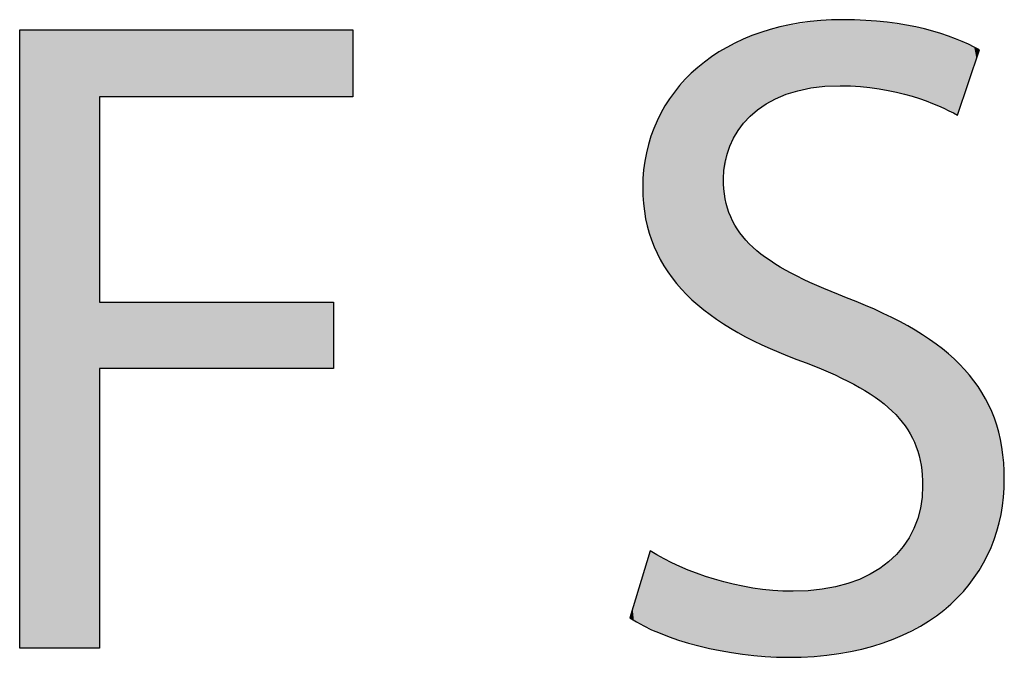
# Model space of a CAD drawing. Extents: x -28.2 to 33.2, y -4.8 to 15.8.
# Drawn here: x 28.2 to 30.3, y 3.6 to 5 of the extents above; entities that cross this region are included whole.
import ezdxf

# ---------------------------------------------------------------- set-up
doc = ezdxf.new("R2010")
doc.units = 0
doc.layers.get('0').update_dxf_attribs({"linetype": 'CONTINUOUS'})

# ---------------------------------------------------------------- blocks, each defined once
blk = doc.blocks.new('*U29')
at = {"color": 7}
for points in [[(28.1777, 3.5987), (28.1777, 4.9315), (28.3497, 3.5987)], [(28.3497, 3.5987), (28.1777, 4.9315), (28.3497, 4.9315)], [(28.3497, 4.7872), (28.3497, 4.9315), (28.854, 4.7872)], [(28.854, 4.7872), (28.3497, 4.9315), (28.854, 4.9315)], [(28.854, 4.7872), (28.854, 4.9315), (28.8955, 4.7872)], [(28.8955, 4.7872), (28.854, 4.9315), (28.8955, 4.9315)], [(28.3497, 4.2018), (28.3497, 4.3442), (28.854, 4.2018)], [(28.854, 4.2018), (28.3497, 4.3442), (28.854, 4.3442)]]:
    blk.add_solid(points, dxfattribs=at)
blk = doc.blocks.new('*U30')
at = {"color": 7}
for points in [[(29.8546, 4.7998), (29.8482, 4.9432), (29.8546, 4.9442)], [(29.8806, 4.8049), (29.8546, 4.9442), (29.8806, 4.9485)], [(29.8546, 4.7998), (29.8546, 4.9442), (29.8806, 4.8049)], [(29.8922, 4.8071), (29.8806, 4.9485), (29.8922, 4.9505)], [(29.8806, 4.8049), (29.8806, 4.9485), (29.8922, 4.8071)], [(29.8922, 4.8071), (29.8922, 4.9505), (29.8923, 4.8072)], [(29.8923, 4.8072), (29.8922, 4.9505), (29.8923, 4.9505)], [(29.8969, 4.8081), (29.8923, 4.9505), (29.8969, 4.9508)], [(29.8923, 4.8072), (29.8923, 4.9505), (29.8969, 4.8081)], [(29.8969, 4.8081), (29.8969, 4.9508), (29.8973, 4.8081)], [(29.8973, 4.8081), (29.8969, 4.9508), (29.8973, 4.9508)], [(29.9035, 4.8085), (29.8973, 4.9508), (29.9035, 4.9512)], [(29.8973, 4.8081), (29.8973, 4.9508), (29.9035, 4.8085)], [(29.9333, 4.81), (29.9035, 4.9512), (29.9333, 4.953)], [(29.9035, 4.8085), (29.9035, 4.9512), (29.9333, 4.81)], [(29.9333, 4.81), (29.9333, 4.953), (29.9341, 4.81)], [(29.9341, 4.81), (29.9333, 4.953), (29.9341, 4.953)], [(29.9426, 4.8104), (29.9341, 4.953), (29.9426, 4.9532)], [(29.9341, 4.81), (29.9341, 4.953), (29.9426, 4.8104)], [(29.9426, 4.8104), (29.9426, 4.9532), (29.9488, 4.8108)], [(29.9488, 4.8108), (29.9426, 4.9532), (29.9488, 4.9532)], [(29.9511, 4.8109), (29.9488, 4.9532), (29.9511, 4.9533)], [(29.9488, 4.8108), (29.9488, 4.9532), (29.9511, 4.8109)], [(29.9511, 4.8109), (29.9511, 4.9533), (29.953, 4.8108)], [(29.953, 4.8108), (29.9511, 4.9533), (29.953, 4.9533)], [(29.953, 4.8108), (29.953, 4.9533), (29.9641, 4.8103)], [(29.9641, 4.8103), (29.953, 4.9533), (29.9641, 4.9532)], [(29.9641, 4.8103), (29.9641, 4.9532), (29.9646, 4.8103)], [(29.9646, 4.8103), (29.9641, 4.9532), (29.9646, 4.9532)], [(29.9646, 4.8103), (29.9646, 4.9532), (29.9873, 4.8092)], [(29.9873, 4.8092), (29.9646, 4.9532), (29.9873, 4.9517)], [(29.9873, 4.8092), (29.9873, 4.9517), (29.9892, 4.8092)], [(29.9892, 4.8092), (29.9873, 4.9517), (29.9892, 4.9516)], [(29.9892, 4.8092), (29.9892, 4.9516), (29.9926, 4.8087)], [(29.9926, 4.8087), (29.9892, 4.9516), (29.9926, 4.9513)], [(29.9926, 4.8087), (29.9926, 4.9513), (29.9934, 4.8085)], [(29.9934, 4.8085), (29.9926, 4.9513), (29.9934, 4.9513)], [(29.9934, 4.8085), (29.9934, 4.9513), (30.0003, 4.8075)], [(30.0003, 4.8075), (29.9934, 4.9513), (30.0003, 4.9508)], [(30.0003, 4.8075), (30.0003, 4.9508), (30.0261, 4.8038)], [(30.0261, 4.8038), (30.0003, 4.9508), (30.0261, 4.9492)], [(30.0261, 4.8038), (30.0261, 4.9492), (30.0309, 4.8031)], [(30.0309, 4.8031), (30.0261, 4.9492), (30.0309, 4.9488)], [(30.0309, 4.8031), (30.0309, 4.9488), (30.0467, 4.8008)], [(30.0467, 4.8008), (30.0309, 4.9488), (30.0467, 4.9478)], [(30.0467, 4.8008), (30.0467, 4.9478), (30.0581, 4.7991)], [(30.0581, 4.7991), (30.0467, 4.9478), (30.0581, 4.9459)], [(30.0581, 4.7991), (30.0581, 4.9459), (30.0587, 4.799)], [(30.0587, 4.799), (30.0581, 4.9459), (30.0587, 4.9457)], [(30.0587, 4.799), (30.0587, 4.9457), (30.0615, 4.7982)], [(30.0615, 4.7982), (30.0587, 4.9457), (30.0615, 4.9453)], [(30.0615, 4.7982), (30.0615, 4.9453), (30.0657, 4.7971)], [(30.0657, 4.7971), (30.0615, 4.9453), (30.0657, 4.9445)], [(30.0657, 4.7971), (30.0657, 4.9445), (30.0702, 4.7958)], [(30.0702, 4.7958), (30.0657, 4.9445), (30.0702, 4.9438)], [(30.0702, 4.7958), (30.0702, 4.9438), (30.085, 4.7918)], [(30.085, 4.7918), (30.0702, 4.9438), (30.085, 4.9412)], [(29.7722, 4.7623), (29.7678, 4.9222), (29.7722, 4.9236)], [(29.7947, 4.7758), (29.7722, 4.9236), (29.7947, 4.9309)], [(29.7722, 4.7623), (29.7722, 4.9236), (29.7947, 4.7758)], [(29.8005, 4.7792), (29.7947, 4.9309), (29.8005, 4.9328)], [(29.7947, 4.7758), (29.7947, 4.9309), (29.8005, 4.7792)], [(29.8066, 4.7829), (29.8005, 4.9328), (29.8066, 4.9348)], [(29.8005, 4.7792), (29.8005, 4.9328), (29.8066, 4.7829)], [(29.8154, 4.7862), (29.8066, 4.9348), (29.8154, 4.9377)], [(29.8066, 4.7829), (29.8066, 4.9348), (29.8154, 4.7862)], [(29.8207, 4.7882), (29.8154, 4.9377), (29.8207, 4.9386)], [(29.8154, 4.7862), (29.8154, 4.9377), (29.8207, 4.7882)], [(29.8313, 4.7921), (29.8207, 4.9386), (29.8313, 4.9403)], [(29.8207, 4.7882), (29.8207, 4.9386), (29.8313, 4.7921)], [(29.8325, 4.7926), (29.8313, 4.9403), (29.8325, 4.9405)], [(29.8313, 4.7921), (29.8313, 4.9403), (29.8325, 4.7926)], [(29.8341, 4.7932), (29.8325, 4.9405), (29.8341, 4.9408)], [(29.8325, 4.7926), (29.8325, 4.9405), (29.8341, 4.7932)], [(29.8391, 4.7951), (29.8341, 4.9408), (29.8391, 4.9416)], [(29.8341, 4.7932), (29.8341, 4.9408), (29.8391, 4.7951)], [(29.8482, 4.7985), (29.8391, 4.9416), (29.8482, 4.9432)], [(29.8391, 4.7951), (29.8391, 4.9416), (29.8482, 4.7985)], [(29.8482, 4.7985), (29.8482, 4.9432), (29.8546, 4.7998)], [(30.085, 4.7918), (30.085, 4.9412), (30.0857, 4.7916)], [(30.0857, 4.7916), (30.085, 4.9412), (30.0857, 4.9411)], [(30.0857, 4.7916), (30.0857, 4.9411), (30.1037, 4.7867)], [(30.1037, 4.7867), (30.0857, 4.9411), (30.1037, 4.938)], [(30.1037, 4.7867), (30.1037, 4.938), (30.1046, 4.7865)], [(30.1046, 4.7865), (30.1037, 4.938), (30.1046, 4.9378)], [(30.1046, 4.7865), (30.1046, 4.9378), (30.1157, 4.7834)], [(30.1157, 4.7834), (30.1046, 4.9378), (30.1157, 4.9359)], [(30.1157, 4.7834), (30.1157, 4.9359), (30.1165, 4.7832)], [(30.1165, 4.7832), (30.1157, 4.9359), (30.1165, 4.9358)], [(30.1165, 4.7832), (30.1165, 4.9358), (30.1174, 4.7829)], [(30.1174, 4.7829), (30.1165, 4.9358), (30.1174, 4.9356)], [(30.1174, 4.7829), (30.1174, 4.9356), (30.1183, 4.7825)], [(30.1183, 4.7825), (30.1174, 4.9356), (30.1183, 4.9355)], [(30.1183, 4.7825), (30.1183, 4.9355), (30.1221, 4.781)], [(30.1221, 4.781), (30.1183, 4.9355), (30.1221, 4.9344)], [(30.1221, 4.781), (30.1221, 4.9344), (30.1232, 4.7806)], [(30.1232, 4.7806), (30.1221, 4.9344), (30.1232, 4.9341)], [(30.1232, 4.7806), (30.1232, 4.9341), (30.1232, 4.7806)], [(30.1232, 4.7806), (30.1232, 4.9341), (30.1232, 4.9341)], [(30.1232, 4.7806), (30.1232, 4.9341), (30.1364, 4.7755)], [(30.1364, 4.7755), (30.1232, 4.9341), (30.1364, 4.9303)], [(30.1364, 4.7755), (30.1364, 4.9303), (30.1637, 4.7649)], [(30.1637, 4.7649), (30.1364, 4.9303), (30.1637, 4.9224)], [(29.7232, 4.7103), (29.7164, 4.9), (29.7232, 4.9035)], [(29.7256, 4.7134), (29.7232, 4.9035), (29.7256, 4.9047)], [(29.7232, 4.7103), (29.7232, 4.9035), (29.7256, 4.7134)], [(29.7354, 4.7261), (29.7256, 4.9047), (29.7354, 4.9098)], [(29.7256, 4.7134), (29.7256, 4.9047), (29.7354, 4.7261)], [(29.7359, 4.7268), (29.7354, 4.9098), (29.7359, 4.91)], [(29.7354, 4.7261), (29.7354, 4.9098), (29.7359, 4.7268)], [(29.7445, 4.7378), (29.7359, 4.91), (29.7445, 4.9144)], [(29.7359, 4.7268), (29.7359, 4.91), (29.7445, 4.7378)], [(29.7459, 4.7391), (29.7445, 4.9144), (29.7459, 4.9151)], [(29.7445, 4.7378), (29.7445, 4.9144), (29.7459, 4.7391)], [(29.762, 4.7533), (29.7459, 4.9151), (29.762, 4.9204)], [(29.7459, 4.7391), (29.7459, 4.9151), (29.762, 4.7533)], [(29.7678, 4.7585), (29.762, 4.9204), (29.7678, 4.9222)], [(29.762, 4.7533), (29.762, 4.9204), (29.7678, 4.7585)], [(29.7678, 4.7585), (29.7678, 4.9222), (29.7722, 4.7623)], [(30.1637, 4.7649), (30.1637, 4.9224), (30.1726, 4.7605)], [(30.1726, 4.7605), (30.1637, 4.9224), (30.1726, 4.9199)], [(30.1726, 4.7605), (30.1726, 4.9199), (30.1789, 4.7574)], [(30.1789, 4.7574), (30.1726, 4.9199), (30.1789, 4.9181)], [(30.1789, 4.7574), (30.1789, 4.9181), (30.1912, 4.7513)], [(30.1912, 4.7513), (30.1789, 4.9181), (30.1912, 4.9129)], [(30.1912, 4.7513), (30.1912, 4.9129), (30.1986, 4.7476)], [(30.1986, 4.7476), (30.1912, 4.9129), (30.1986, 4.9098)], [(30.1986, 4.7476), (30.1986, 4.9098), (30.2002, 4.7523)], [(30.2002, 4.7523), (30.1986, 4.9098), (30.2002, 4.9092)], [(30.2002, 4.7523), (30.2002, 4.9092), (30.2044, 4.7648)], [(30.2044, 4.7648), (30.2002, 4.9092), (30.2044, 4.9074)], [(30.2044, 4.7648), (30.2044, 4.9074), (30.2139, 4.793)], [(30.2139, 4.793), (30.2044, 4.9074), (30.2139, 4.9034)], [(30.2139, 4.793), (30.2139, 4.9034), (30.2179, 4.8047)], [(30.2179, 4.8047), (30.2139, 4.9034), (30.2179, 4.9018)], [(30.2179, 4.8047), (30.2179, 4.9018), (30.2283, 4.8356)], [(30.2283, 4.8356), (30.2179, 4.9018), (30.2283, 4.8974)], [(29.6845, 4.3051), (29.6585, 4.8642), (29.6845, 4.8837)], [(29.6946, 4.2983), (29.6845, 4.8837), (29.6946, 4.8888)], [(29.6845, 4.3051), (29.6845, 4.8837), (29.6946, 4.2983)], [(29.6958, 4.6256), (29.6946, 4.8888), (29.6958, 4.8895)], [(29.6946, 4.6198), (29.6946, 4.8888), (29.6958, 4.6256)], [(29.703, 4.6583), (29.6958, 4.8895), (29.703, 4.8932)], [(29.6958, 4.6256), (29.6958, 4.8895), (29.703, 4.6583)], [(29.708, 4.6808), (29.703, 4.8932), (29.708, 4.8957)], [(29.703, 4.6583), (29.703, 4.8932), (29.708, 4.6808)], [(29.7096, 4.6839), (29.708, 4.8957), (29.7096, 4.8966)], [(29.708, 4.6808), (29.708, 4.8957), (29.7096, 4.6839)], [(29.7164, 4.697), (29.7096, 4.8966), (29.7164, 4.9)], [(29.7096, 4.6839), (29.7096, 4.8966), (29.7164, 4.697)], [(29.7164, 4.697), (29.7164, 4.9), (29.7232, 4.7103)], [(30.2283, 4.8356), (30.2283, 4.8974), (30.2331, 4.8497)], [(30.2331, 4.8497), (30.2283, 4.8974), (30.2331, 4.8949)], [(30.2331, 4.8497), (30.2331, 4.8949), (30.2347, 4.8544)], [(30.2347, 4.8544), (30.2331, 4.8949), (30.2347, 4.894)], [(30.2347, 4.8544), (30.2347, 4.894), (30.2395, 4.8685)], [(30.2395, 4.8685), (30.2347, 4.894), (30.2395, 4.8914)], [(30.2395, 4.8685), (30.2395, 4.8914), (30.244, 4.882)], [(30.244, 4.882), (30.2395, 4.8914), (30.244, 4.889)], [(30.244, 4.882), (30.244, 4.889), (30.246, 4.8879)], [(29.6525, 4.3279), (29.6318, 4.8441), (29.6525, 4.8597)], [(29.6553, 4.3255), (29.6525, 4.8597), (29.6553, 4.8618)], [(29.6525, 4.3279), (29.6525, 4.8597), (29.6553, 4.3255)], [(29.6585, 4.3227), (29.6553, 4.8618), (29.6585, 4.8642)], [(29.6553, 4.3255), (29.6553, 4.8618), (29.6585, 4.3227)], [(29.6585, 4.3227), (29.6585, 4.8642), (29.6845, 4.3051)], [(29.6318, 4.3461), (29.6148, 4.8257), (29.6318, 4.8441)], [(29.6318, 4.3461), (29.6318, 4.8441), (29.6525, 4.3279)], [(29.6148, 4.361), (29.5916, 4.8005), (29.6148, 4.8257)], [(29.6148, 4.361), (29.6148, 4.8257), (29.6318, 4.3461)], [(29.5884, 4.392), (29.5788, 4.7817), (29.5884, 4.7972)], [(29.5916, 4.3883), (29.5884, 4.7972), (29.5916, 4.8005)], [(29.5884, 4.392), (29.5884, 4.7972), (29.5916, 4.3883)], [(29.5916, 4.3883), (29.5916, 4.8005), (29.6148, 4.361)], [(29.5772, 4.406), (29.5552, 4.7437), (29.5772, 4.7791)], [(29.5788, 4.4033), (29.5772, 4.7791), (29.5788, 4.7817)], [(29.5772, 4.406), (29.5772, 4.7791), (29.5788, 4.4033)], [(29.5788, 4.4033), (29.5788, 4.7817), (29.5884, 4.392)], [(29.5511, 4.4498), (29.5361, 4.6937), (29.5511, 4.733)], [(29.5552, 4.443), (29.5511, 4.733), (29.5552, 4.7437)], [(29.5511, 4.4498), (29.5511, 4.733), (29.5552, 4.443)], [(29.5552, 4.443), (29.5552, 4.7437), (29.5772, 4.406)], [(29.5347, 4.4937), (29.5326, 4.6844), (29.5347, 4.6899)], [(29.5361, 4.4899), (29.5347, 4.6899), (29.5361, 4.6937)], [(29.5347, 4.4937), (29.5347, 4.6899), (29.5361, 4.4899)], [(29.5361, 4.4899), (29.5361, 4.6937), (29.5511, 4.4498)], [(29.5308, 4.5075), (29.5219, 4.6228), (29.5308, 4.6741)], [(29.532, 4.501), (29.5308, 4.6741), (29.532, 4.6809)], [(29.5308, 4.5075), (29.5308, 4.6741), (29.532, 4.501)], [(29.5326, 4.4993), (29.532, 4.6809), (29.5326, 4.6844)], [(29.532, 4.501), (29.532, 4.6809), (29.5326, 4.4993)], [(29.5326, 4.4993), (29.5326, 4.6844), (29.5347, 4.4937)], [(29.5219, 4.557), (29.5215, 4.6202), (29.5219, 4.6228)], [(29.5219, 4.557), (29.5219, 4.6228), (29.5308, 4.5075)], [(29.6946, 4.2983), (29.6946, 4.6198), (29.6958, 4.2974)], [(29.6958, 4.2974), (29.6946, 4.6198), (29.6958, 4.5831)], [(29.6958, 4.2974), (29.6958, 4.5831), (29.703, 4.2926)], [(29.703, 4.2926), (29.6958, 4.5831), (29.703, 4.5473)], [(29.703, 4.2926), (29.703, 4.5473), (29.708, 4.2892)], [(29.708, 4.2892), (29.703, 4.5473), (29.708, 4.5353)], [(29.708, 4.2892), (29.708, 4.5353), (29.7096, 4.2881)], [(29.7096, 4.2881), (29.708, 4.5353), (29.7096, 4.5313)], [(29.7096, 4.2881), (29.7096, 4.5313), (29.7164, 4.2845)], [(29.7164, 4.2845), (29.7096, 4.5313), (29.7164, 4.515)], [(29.7164, 4.2845), (29.7164, 4.515), (29.7232, 4.2808)], [(29.7232, 4.2808), (29.7164, 4.515), (29.7232, 4.5048)], [(29.7232, 4.2808), (29.7232, 4.5048), (29.7256, 4.2795)], [(29.7256, 4.2795), (29.7232, 4.5048), (29.7256, 4.5013)], [(29.7256, 4.2795), (29.7256, 4.5013), (29.7354, 4.2742)], [(29.7354, 4.2742), (29.7256, 4.5013), (29.7354, 4.4866)], [(29.7354, 4.2742), (29.7354, 4.4866), (29.7359, 4.2739)], [(29.7359, 4.2739), (29.7354, 4.4866), (29.7359, 4.4858)], [(29.7359, 4.2739), (29.7359, 4.4858), (29.7445, 4.2694)], [(29.7445, 4.2694), (29.7359, 4.4858), (29.7445, 4.477)], [(29.7445, 4.2694), (29.7445, 4.477), (29.7459, 4.2686)], [(29.7459, 4.2686), (29.7445, 4.477), (29.7459, 4.4755)], [(29.7459, 4.2686), (29.7459, 4.4755), (29.762, 4.2599)], [(29.762, 4.2599), (29.7459, 4.4755), (29.762, 4.4589)], [(29.762, 4.2599), (29.762, 4.4589), (29.7678, 4.2568)], [(29.7678, 4.2568), (29.762, 4.4589), (29.7678, 4.4545)], [(29.7678, 4.2568), (29.7678, 4.4545), (29.7722, 4.2549)], [(29.7722, 4.2549), (29.7678, 4.4545), (29.7722, 4.4511)], [(29.7722, 4.2549), (29.7722, 4.4511), (29.7947, 4.2451)], [(29.7947, 4.2451), (29.7722, 4.4511), (29.7947, 4.4339)], [(29.7947, 4.2451), (29.7947, 4.4339), (29.8005, 4.2426)], [(29.8005, 4.2426), (29.7947, 4.4339), (29.8005, 4.4304)], [(29.8005, 4.2426), (29.8005, 4.4304), (29.8066, 4.2399)], [(29.8066, 4.2399), (29.8005, 4.4304), (29.8066, 4.4267)], [(29.8066, 4.2399), (29.8066, 4.4267), (29.8154, 4.236)], [(29.8154, 4.236), (29.8066, 4.4267), (29.8154, 4.4214)], [(29.8154, 4.236), (29.8154, 4.4214), (29.8207, 4.2337)], [(29.8207, 4.2337), (29.8154, 4.4214), (29.8207, 4.4182)], [(29.8207, 4.2337), (29.8207, 4.4182), (29.8313, 4.2291)], [(29.8313, 4.2291), (29.8207, 4.4182), (29.8313, 4.4118)], [(29.8313, 4.2291), (29.8313, 4.4118), (29.8325, 4.2286)], [(29.8325, 4.2286), (29.8313, 4.4118), (29.8325, 4.4111)], [(29.8325, 4.2286), (29.8325, 4.4111), (29.8341, 4.228)], [(29.8341, 4.228), (29.8325, 4.4111), (29.8341, 4.4101)], [(29.8341, 4.228), (29.8341, 4.4101), (29.8391, 4.2261)], [(29.8391, 4.2261), (29.8341, 4.4101), (29.8391, 4.4077)], [(29.8391, 4.2261), (29.8391, 4.4077), (29.8482, 4.2226)], [(29.8482, 4.2226), (29.8391, 4.4077), (29.8482, 4.4031)], [(29.8482, 4.2226), (29.8482, 4.4031), (29.8546, 4.2201)], [(29.8546, 4.2201), (29.8482, 4.4031), (29.8546, 4.3999)], [(29.8546, 4.2201), (29.8546, 4.3999), (29.8806, 4.2102)], [(29.8806, 4.2102), (29.8546, 4.3999), (29.8806, 4.387)], [(29.8806, 4.2102), (29.8806, 4.387), (29.8922, 4.2058)], [(29.8922, 4.2058), (29.8806, 4.387), (29.8922, 4.3821)], [(29.8922, 4.2058), (29.8922, 4.3821), (29.8923, 4.2057)], [(29.8923, 4.2057), (29.8922, 4.3821), (29.8923, 4.382)], [(29.8923, 4.2057), (29.8923, 4.382), (29.8969, 4.204)], [(29.8969, 4.204), (29.8923, 4.382), (29.8969, 4.38)], [(29.8969, 4.204), (29.8969, 4.38), (29.8973, 4.2038)], [(29.8973, 4.2038), (29.8969, 4.38), (29.8973, 4.3799)], [(29.8973, 4.2038), (29.8973, 4.3799), (29.9035, 4.201)], [(29.9035, 4.201), (29.8973, 4.3799), (29.9035, 4.3772)], [(29.9035, 4.201), (29.9035, 4.3772), (29.9333, 4.1878)], [(29.9333, 4.1878), (29.9035, 4.3772), (29.9333, 4.3644)], [(29.9333, 4.1878), (29.9333, 4.3644), (29.9341, 4.1874)], [(29.9341, 4.1874), (29.9333, 4.3644), (29.9341, 4.3641)], [(29.9341, 4.1874), (29.9341, 4.3641), (29.9426, 4.1837)], [(29.9426, 4.1837), (29.9341, 4.3641), (29.9426, 4.3607)], [(29.9426, 4.1837), (29.9426, 4.3607), (29.9488, 4.1809)], [(29.9488, 4.1809), (29.9426, 4.3607), (29.9488, 4.3583)], [(29.9488, 4.1809), (29.9488, 4.3583), (29.9511, 4.1797)], [(29.9511, 4.1797), (29.9488, 4.3583), (29.9511, 4.3574)], [(29.9511, 4.1797), (29.9511, 4.3574), (29.953, 4.1787)], [(29.953, 4.1787), (29.9511, 4.3574), (29.953, 4.3566)], [(29.953, 4.1787), (29.953, 4.3566), (29.9641, 4.1728)], [(29.9641, 4.1728), (29.953, 4.3566), (29.9641, 4.3523)], [(29.9641, 4.1728), (29.9641, 4.3523), (29.9646, 4.1725)], [(29.9646, 4.1725), (29.9641, 4.3523), (29.9646, 4.3521)], [(29.9646, 4.1725), (29.9646, 4.3521), (29.9873, 4.1604)], [(29.9873, 4.1604), (29.9646, 4.3521), (29.9873, 4.3428)], [(29.9873, 4.1604), (29.9873, 4.3428), (29.9892, 4.1594)], [(29.9892, 4.1594), (29.9873, 4.3428), (29.9892, 4.342)], [(29.9892, 4.1594), (29.9892, 4.342), (29.9926, 4.1576)], [(29.9926, 4.1576), (29.9892, 4.342), (29.9926, 4.3407)], [(29.9926, 4.1576), (29.9926, 4.3407), (29.9934, 4.1572)], [(29.9934, 4.1572), (29.9926, 4.3407), (29.9934, 4.3403)], [(29.9934, 4.1572), (29.9934, 4.3403), (30.0003, 4.1526)], [(30.0003, 4.1526), (29.9934, 4.3403), (30.0003, 4.3375)], [(30.0003, 4.1526), (30.0003, 4.3375), (30.0261, 4.1355)], [(30.0261, 4.1355), (30.0003, 4.3375), (30.0261, 4.3255)], [(30.0261, 4.1355), (30.0261, 4.3255), (30.0309, 4.1323)], [(30.0309, 4.1323), (30.0261, 4.3255), (30.0309, 4.3233)], [(30.0309, 4.1323), (30.0309, 4.3233), (30.0467, 4.1187)], [(30.0467, 4.1187), (30.0309, 4.3233), (30.0467, 4.3159)], [(30.0467, 4.1187), (30.0467, 4.3159), (30.0581, 4.1088)], [(30.0581, 4.1088), (30.0467, 4.3159), (30.0581, 4.3105)], [(30.0581, 4.1088), (30.0581, 4.3105), (30.0587, 4.1083)], [(30.0587, 4.1083), (30.0581, 4.3105), (30.0587, 4.3102)], [(30.0587, 4.1083), (30.0587, 4.3102), (30.0615, 4.1059)], [(30.0615, 4.1059), (30.0587, 4.3102), (30.0615, 4.3089)], [(30.0615, 4.1059), (30.0615, 4.3089), (30.0657, 4.101)], [(30.0657, 4.101), (30.0615, 4.3089), (30.0657, 4.307)], [(30.0657, 4.101), (30.0657, 4.307), (30.0702, 4.0957)], [(30.0702, 4.0957), (30.0657, 4.307), (30.0702, 4.3044)], [(30.0702, 4.0957), (30.0702, 4.3044), (30.085, 4.0784)], [(30.085, 4.0784), (30.0702, 4.3044), (30.085, 4.2959)], [(30.085, 4.0784), (30.085, 4.2959), (30.0857, 4.0776)], [(30.0857, 4.0776), (30.085, 4.2959), (30.0857, 4.2955)], [(30.0857, 4.0776), (30.0857, 4.2955), (30.1037, 4.0469)], [(30.1037, 4.0469), (30.0857, 4.2955), (30.1037, 4.2853)], [(30.1037, 4.0469), (30.1037, 4.2853), (30.1046, 4.0442)], [(30.1046, 4.0442), (30.1037, 4.2853), (30.1046, 4.2847)], [(30.1046, 4.0442), (30.1046, 4.2847), (30.1157, 4.0135)], [(30.1157, 4.0135), (30.1046, 4.2847), (30.1157, 4.2783)], [(30.1157, 4.0135), (30.1157, 4.2783), (30.1165, 4.0087)], [(30.1165, 4.0087), (30.1157, 4.2783), (30.1165, 4.2779)], [(30.1165, 4.0087), (30.1165, 4.2779), (30.1174, 4.0036)], [(30.1174, 4.0036), (30.1165, 4.2779), (30.1174, 4.2774)], [(30.1174, 4.0036), (30.1174, 4.2774), (30.1183, 3.9987)], [(30.1183, 3.9987), (30.1174, 4.2774), (30.1183, 4.2769)], [(30.1183, 3.9987), (30.1183, 4.2769), (30.1221, 3.977)], [(30.1221, 3.977), (30.1183, 4.2769), (30.1221, 4.2747)], [(30.1221, 3.977), (30.1221, 4.2747), (30.1232, 3.9362)], [(30.1232, 3.9362), (30.1221, 4.2747), (30.1232, 4.2741)], [(30.1232, 3.65), (30.1232, 4.2741), (30.1232, 3.65)], [(30.1232, 3.65), (30.1232, 4.2741), (30.1232, 4.2741)], [(30.1232, 3.65), (30.1232, 4.2741), (30.1364, 3.657)], [(30.1364, 3.657), (30.1232, 4.2741), (30.1364, 4.2645)], [(30.1364, 3.657), (30.1364, 4.2645), (30.1637, 3.6786)], [(30.1637, 3.6786), (30.1364, 4.2645), (30.1637, 4.2447)], [(30.1637, 3.6786), (30.1637, 4.2447), (30.1726, 3.6856)], [(30.1726, 3.6856), (30.1637, 4.2447), (30.1726, 4.2383)], [(30.1726, 3.6856), (30.1726, 4.2383), (30.1789, 3.6906)], [(30.1789, 3.6906), (30.1726, 4.2383), (30.1789, 4.2323)], [(30.1789, 3.6906), (30.1789, 4.2323), (30.1912, 3.7003)], [(30.1912, 3.7003), (30.1789, 4.2323), (30.1912, 4.2207)], [(30.1912, 3.7003), (30.1912, 4.2207), (30.1986, 3.7089)], [(30.1986, 3.7089), (30.1912, 4.2207), (30.1986, 4.2136)], [(30.1986, 3.7089), (30.1986, 4.2136), (30.2002, 3.7107)], [(30.2002, 3.7107), (30.1986, 4.2136), (30.2002, 4.2121)], [(30.2002, 3.7107), (30.2002, 4.2121), (30.2044, 3.7157)], [(30.2044, 3.7157), (30.2002, 4.2121), (30.2044, 4.2081)], [(30.2044, 3.7157), (30.2044, 4.2081), (30.2139, 3.7267)], [(30.2139, 3.7267), (30.2044, 4.2081), (30.2139, 4.1991)], [(30.2139, 3.7267), (30.2139, 4.1991), (30.2179, 3.7313)], [(30.2179, 3.7313), (30.2139, 4.1991), (30.2179, 4.194)], [(30.2179, 3.7313), (30.2179, 4.194), (30.2283, 3.7434)], [(30.2283, 3.7434), (30.2179, 4.194), (30.2283, 4.1805)], [(30.2283, 3.7434), (30.2283, 4.1805), (30.2331, 3.7489)], [(30.2331, 3.7489), (30.2283, 4.1805), (30.2331, 4.1743)], [(30.2331, 3.7489), (30.2331, 4.1743), (30.2347, 3.7508)], [(30.2347, 3.7508), (30.2331, 4.1743), (30.2347, 4.1722)], [(30.2347, 3.7508), (30.2347, 4.1722), (30.2395, 3.7591)], [(30.2395, 3.7591), (30.2347, 4.1722), (30.2395, 4.1661)], [(30.2395, 3.7591), (30.2395, 4.1661), (30.244, 3.7671)], [(30.244, 3.7671), (30.2395, 4.1661), (30.244, 4.1601)], [(30.244, 3.7671), (30.244, 4.1601), (30.246, 3.7706)], [(30.246, 3.7706), (30.244, 4.1601), (30.246, 4.1575)], [(30.246, 3.7706), (30.246, 4.1575), (30.2472, 3.7726)], [(30.2472, 3.7726), (30.246, 4.1575), (30.2472, 4.156)], [(30.2472, 3.7726), (30.2472, 4.156), (30.267, 3.8074)], [(30.267, 3.8074), (30.2472, 4.156), (30.267, 4.1185)], [(30.267, 3.8074), (30.267, 4.1185), (30.2723, 3.8226)], [(30.2723, 3.8226), (30.267, 4.1185), (30.2723, 4.1086)], [(30.2723, 3.8226), (30.2723, 4.1086), (30.2883, 3.8688)], [(30.2883, 3.8688), (30.2723, 4.1086), (30.2883, 4.0594)], [(30.2883, 3.8688), (30.2883, 4.0594), (30.2893, 3.8754)], [(30.2893, 3.8754), (30.2883, 4.0594), (30.2893, 4.0561)], [(30.2893, 3.8754), (30.2893, 4.0561), (30.2981, 3.9317)], [(30.2981, 3.9317), (30.2893, 4.0561), (30.2981, 3.9983)], [(30.2981, 3.9317), (30.2981, 3.9983), (30.2985, 3.9338)], [(30.1221, 3.6495), (30.1183, 3.901), (30.1221, 3.9288)], [(30.1232, 3.65), (30.1221, 3.9288), (30.1232, 3.9362)], [(30.1221, 3.6495), (30.1221, 3.9288), (30.1232, 3.65)], [(30.1157, 3.6461), (30.1046, 3.8565), (30.1157, 3.8894)], [(30.1165, 3.6465), (30.1157, 3.8894), (30.1165, 3.8919)], [(30.1157, 3.6461), (30.1157, 3.8894), (30.1165, 3.6465)], [(30.1174, 3.647), (30.1165, 3.8919), (30.1174, 3.8946)], [(30.1165, 3.6465), (30.1165, 3.8919), (30.1174, 3.647)], [(30.1183, 3.6475), (30.1174, 3.8946), (30.1183, 3.901)], [(30.1174, 3.647), (30.1174, 3.8946), (30.1183, 3.6475)], [(30.1183, 3.6475), (30.1183, 3.901), (30.1221, 3.6495)], [(30.1037, 3.6397), (30.0857, 3.8234), (30.1037, 3.8547)], [(30.1046, 3.6402), (30.1037, 3.8547), (30.1046, 3.8565)], [(30.1037, 3.6397), (30.1037, 3.8547), (30.1046, 3.6402)], [(30.1046, 3.6402), (30.1046, 3.8565), (30.1157, 3.6461)], [(30.085, 3.6299), (30.0702, 3.8053), (30.085, 3.8222)], [(30.0857, 3.6302), (30.085, 3.8222), (30.0857, 3.8234)], [(30.085, 3.6299), (30.085, 3.8222), (30.0857, 3.6302)], [(30.0857, 3.6302), (30.0857, 3.8234), (30.1037, 3.6397)], [(29.5347, 3.6419), (29.5326, 3.7966), (29.5347, 3.8035)], [(29.5361, 3.6413), (29.5347, 3.8035), (29.5361, 3.8083)], [(29.5347, 3.6419), (29.5347, 3.8035), (29.5361, 3.6413)], [(29.5361, 3.6413), (29.5361, 3.8083), (29.5511, 3.6347)], [(29.5511, 3.6347), (29.5361, 3.8083), (29.5511, 3.8003)], [(29.5511, 3.6347), (29.5511, 3.8003), (29.5552, 3.6329)], [(29.5552, 3.6329), (29.5511, 3.8003), (29.5552, 3.7981)], [(29.5552, 3.6329), (29.5552, 3.7981), (29.5772, 3.6232)], [(29.5772, 3.6232), (29.5552, 3.7981), (29.5772, 3.7863)], [(30.0657, 3.6206), (30.0615, 3.7955), (30.0657, 3.8003)], [(30.0702, 3.6221), (30.0657, 3.8003), (30.0702, 3.8053)], [(30.0657, 3.6206), (30.0657, 3.8003), (30.0702, 3.6221)], [(30.0702, 3.6221), (30.0702, 3.8053), (30.085, 3.6299)], [(29.5308, 3.6437), (29.5219, 3.761), (29.5308, 3.7906)], [(29.532, 3.6431), (29.5308, 3.7906), (29.532, 3.7945)], [(29.5308, 3.6437), (29.5308, 3.7906), (29.532, 3.6431)], [(29.5326, 3.6429), (29.532, 3.7945), (29.5326, 3.7966)], [(29.532, 3.6431), (29.532, 3.7945), (29.5326, 3.6429)], [(29.5326, 3.6429), (29.5326, 3.7966), (29.5347, 3.6419)], [(29.5772, 3.6232), (29.5772, 3.7863), (29.5788, 3.6227)], [(29.5788, 3.6227), (29.5772, 3.7863), (29.5788, 3.7855)], [(29.5788, 3.6227), (29.5788, 3.7855), (29.5884, 3.6199)], [(29.5884, 3.6199), (29.5788, 3.7855), (29.5884, 3.7803)], [(29.5884, 3.6199), (29.5884, 3.7803), (29.5916, 3.6189)], [(29.5916, 3.6189), (29.5884, 3.7803), (29.5916, 3.7786)], [(29.5916, 3.6189), (29.5916, 3.7786), (29.6148, 3.6121)], [(29.6148, 3.6121), (29.5916, 3.7786), (29.6148, 3.7694)], [(30.0467, 3.6144), (30.0309, 3.7708), (30.0467, 3.783)], [(30.0581, 3.6181), (30.0467, 3.783), (30.0581, 3.7918)], [(30.0467, 3.6144), (30.0467, 3.783), (30.0581, 3.6181)], [(30.0587, 3.6183), (30.0581, 3.7918), (30.0587, 3.7923)], [(30.0581, 3.6181), (30.0581, 3.7918), (30.0587, 3.6183)], [(30.0615, 3.6192), (30.0587, 3.7923), (30.0615, 3.7955)], [(30.0587, 3.6183), (30.0587, 3.7923), (30.0615, 3.6192)], [(30.0615, 3.6192), (30.0615, 3.7955), (30.0657, 3.6206)], [(29.5215, 3.6478), (29.5184, 3.7496), (29.5215, 3.7596)], [(29.5219, 3.6476), (29.5215, 3.7596), (29.5219, 3.761)], [(29.5215, 3.6478), (29.5215, 3.7596), (29.5219, 3.6476)], [(29.5219, 3.6476), (29.5219, 3.761), (29.5308, 3.6437)], [(29.6148, 3.6121), (29.6148, 3.7694), (29.6318, 3.607)], [(29.6318, 3.607), (29.6148, 3.7694), (29.6318, 3.7626)], [(29.6318, 3.607), (29.6318, 3.7626), (29.6525, 3.6008)], [(29.6525, 3.6008), (29.6318, 3.7626), (29.6525, 3.7543)], [(30.0261, 3.6076), (30.0003, 3.7537), (30.0261, 3.7671)], [(30.0309, 3.6092), (30.0261, 3.7671), (30.0309, 3.7708)], [(30.0261, 3.6076), (30.0261, 3.7671), (30.0309, 3.6092)], [(30.0309, 3.6092), (30.0309, 3.7708), (30.0467, 3.6144)], [(29.5144, 3.6509), (29.5045, 3.7034), (29.5144, 3.7362)], [(29.5184, 3.6491), (29.5144, 3.7362), (29.5184, 3.7496)], [(29.5144, 3.6509), (29.5144, 3.7362), (29.5184, 3.6491)], [(29.5184, 3.6491), (29.5184, 3.7496), (29.5215, 3.6478)], [(29.6525, 3.6008), (29.6525, 3.7543), (29.6553, 3.6003)], [(29.6553, 3.6003), (29.6525, 3.7543), (29.6553, 3.7532)], [(29.6553, 3.6003), (29.6553, 3.7532), (29.6585, 3.5997)], [(29.6585, 3.5997), (29.6553, 3.7532), (29.6585, 3.7523)], [(29.6585, 3.5997), (29.6585, 3.7523), (29.6845, 3.5949)], [(29.6845, 3.5949), (29.6585, 3.7523), (29.6845, 3.7453)], [(29.6845, 3.5949), (29.6845, 3.7453), (29.6946, 3.5931)], [(29.6946, 3.5931), (29.6845, 3.7453), (29.6946, 3.7425)], [(29.6946, 3.5931), (29.6946, 3.7425), (29.6958, 3.5928)], [(29.6958, 3.5928), (29.6946, 3.7425), (29.6958, 3.7422)], [(29.6958, 3.5928), (29.6958, 3.7422), (29.703, 3.5915)], [(29.703, 3.5915), (29.6958, 3.7422), (29.703, 3.7402)], [(29.703, 3.5915), (29.703, 3.7402), (29.708, 3.5906)], [(29.708, 3.5906), (29.703, 3.7402), (29.708, 3.7388)], [(29.708, 3.5906), (29.708, 3.7388), (29.7096, 3.5903)], [(29.7096, 3.5903), (29.708, 3.7388), (29.7096, 3.7384)], [(29.7096, 3.5903), (29.7096, 3.7384), (29.7164, 3.5891)], [(29.7164, 3.5891), (29.7096, 3.7384), (29.7164, 3.7366)], [(29.7164, 3.5891), (29.7164, 3.7366), (29.7232, 3.5878)], [(29.7232, 3.5878), (29.7164, 3.7366), (29.7232, 3.7347)], [(29.7232, 3.5878), (29.7232, 3.7347), (29.7256, 3.5874)], [(29.7256, 3.5874), (29.7232, 3.7347), (29.7256, 3.734)], [(29.9488, 3.5895), (29.9426, 3.7324), (29.9488, 3.7344)], [(29.9511, 3.5899), (29.9488, 3.7344), (29.9511, 3.7352)], [(29.9488, 3.5895), (29.9488, 3.7344), (29.9511, 3.5899)], [(29.953, 3.5902), (29.9511, 3.7352), (29.953, 3.7358)], [(29.9511, 3.5899), (29.9511, 3.7352), (29.953, 3.5902)], [(29.9641, 3.592), (29.953, 3.7358), (29.9641, 3.7394)], [(29.953, 3.5902), (29.953, 3.7358), (29.9641, 3.592)], [(29.9646, 3.5921), (29.9641, 3.7394), (29.9646, 3.7396)], [(29.9641, 3.592), (29.9641, 3.7394), (29.9646, 3.5921)], [(29.9873, 3.5958), (29.9646, 3.7396), (29.9873, 3.747)], [(29.9646, 3.5921), (29.9646, 3.7396), (29.9873, 3.5958)], [(29.9892, 3.5962), (29.9873, 3.747), (29.9892, 3.748)], [(29.9873, 3.5958), (29.9873, 3.747), (29.9892, 3.5962)], [(29.9926, 3.5967), (29.9892, 3.748), (29.9926, 3.7497)], [(29.9892, 3.5962), (29.9892, 3.748), (29.9926, 3.5967)], [(29.9934, 3.597), (29.9926, 3.7497), (29.9934, 3.7501)], [(29.9926, 3.5967), (29.9926, 3.7497), (29.9934, 3.597)], [(30.0003, 3.5992), (29.9934, 3.7501), (30.0003, 3.7537)], [(29.9934, 3.597), (29.9934, 3.7501), (30.0003, 3.5992)], [(30.0003, 3.5992), (30.0003, 3.7537), (30.0261, 3.6076)], [(29.7256, 3.5874), (29.7256, 3.734), (29.7354, 3.5855)], [(29.7354, 3.5855), (29.7256, 3.734), (29.7354, 3.7326)], [(29.7354, 3.5855), (29.7354, 3.7326), (29.7359, 3.5855)], [(29.7359, 3.5855), (29.7354, 3.7326), (29.7359, 3.7325)], [(29.7359, 3.5855), (29.7359, 3.7325), (29.7445, 3.5848)], [(29.7445, 3.5848), (29.7359, 3.7325), (29.7445, 3.7313)], [(29.7445, 3.5848), (29.7445, 3.7313), (29.7459, 3.5847)], [(29.7459, 3.5847), (29.7445, 3.7313), (29.7459, 3.7311)], [(29.7459, 3.5847), (29.7459, 3.7311), (29.762, 3.5835)], [(29.762, 3.5835), (29.7459, 3.7311), (29.762, 3.7287)], [(29.762, 3.5835), (29.762, 3.7287), (29.7678, 3.5831)], [(29.7678, 3.5831), (29.762, 3.7287), (29.7678, 3.7279)], [(29.7678, 3.5831), (29.7678, 3.7279), (29.7722, 3.5827)], [(29.7722, 3.5827), (29.7678, 3.7279), (29.7722, 3.7272)], [(29.7722, 3.5827), (29.7722, 3.7272), (29.7947, 3.581)], [(29.7947, 3.581), (29.7722, 3.7272), (29.7947, 3.7239)], [(29.7947, 3.581), (29.7947, 3.7239), (29.8005, 3.5806)], [(29.8005, 3.5806), (29.7947, 3.7239), (29.8005, 3.7231)], [(29.8005, 3.5806), (29.8005, 3.7231), (29.8066, 3.5801)], [(29.8066, 3.5801), (29.8005, 3.7231), (29.8066, 3.7228)], [(29.8066, 3.5801), (29.8066, 3.7228), (29.8154, 3.5794)], [(29.8154, 3.5794), (29.8066, 3.7228), (29.8154, 3.7224)], [(29.8154, 3.5794), (29.8154, 3.7224), (29.8207, 3.579)], [(29.8207, 3.579), (29.8154, 3.7224), (29.8207, 3.7222)], [(29.8207, 3.579), (29.8207, 3.7222), (29.8313, 3.5789)], [(29.8313, 3.5789), (29.8207, 3.7222), (29.8313, 3.7217)], [(29.8313, 3.5789), (29.8313, 3.7217), (29.8325, 3.5789)], [(29.8325, 3.5789), (29.8313, 3.7217), (29.8325, 3.7216)], [(29.8325, 3.5789), (29.8325, 3.7216), (29.8341, 3.579)], [(29.8341, 3.579), (29.8325, 3.7216), (29.8341, 3.7216)], [(29.8341, 3.579), (29.8341, 3.7216), (29.8391, 3.579)], [(29.8391, 3.579), (29.8341, 3.7216), (29.8391, 3.7213)], [(29.8482, 3.5791), (29.8391, 3.7213), (29.8482, 3.7217)], [(29.8391, 3.579), (29.8391, 3.7213), (29.8482, 3.5791)], [(29.8546, 3.5792), (29.8482, 3.7217), (29.8546, 3.722)], [(29.8482, 3.5791), (29.8482, 3.7217), (29.8546, 3.5792)], [(29.8806, 3.5808), (29.8546, 3.722), (29.8806, 3.7232)], [(29.8546, 3.5792), (29.8546, 3.722), (29.8806, 3.5808)], [(29.8922, 3.5814), (29.8806, 3.7232), (29.8922, 3.7237)], [(29.8806, 3.5808), (29.8806, 3.7232), (29.8922, 3.5814)], [(29.8922, 3.5814), (29.8922, 3.7237), (29.8923, 3.5815)], [(29.8923, 3.5815), (29.8922, 3.7237), (29.8923, 3.7237)], [(29.8969, 3.5817), (29.8923, 3.7237), (29.8969, 3.7245)], [(29.8923, 3.5815), (29.8923, 3.7237), (29.8969, 3.5817)], [(29.8973, 3.5817), (29.8969, 3.7245), (29.8973, 3.7246)], [(29.8969, 3.5817), (29.8969, 3.7245), (29.8973, 3.5817)], [(29.9035, 3.5821), (29.8973, 3.7246), (29.9035, 3.7257)], [(29.8973, 3.5817), (29.8973, 3.7246), (29.9035, 3.5821)], [(29.9333, 3.587), (29.9035, 3.7257), (29.9333, 3.7308)], [(29.9035, 3.5821), (29.9035, 3.7257), (29.9333, 3.587)], [(29.9341, 3.5871), (29.9333, 3.7308), (29.9341, 3.7309)], [(29.9333, 3.587), (29.9333, 3.7308), (29.9341, 3.5871)], [(29.9426, 3.5885), (29.9341, 3.7309), (29.9426, 3.7324)], [(29.9341, 3.5871), (29.9341, 3.7309), (29.9426, 3.5885)], [(29.9426, 3.5885), (29.9426, 3.7324), (29.9488, 3.5895)], [(29.5013, 3.6584), (29.4987, 3.684), (29.5013, 3.6927)], [(29.5045, 3.6566), (29.5013, 3.6927), (29.5045, 3.7034)], [(29.5013, 3.6584), (29.5013, 3.6927), (29.5045, 3.6566)], [(29.5045, 3.6566), (29.5045, 3.7034), (29.5144, 3.6509)], [(29.4952, 3.6623), (29.4945, 3.6702), (29.4952, 3.6724)], [(29.4987, 3.6601), (29.4952, 3.6724), (29.4987, 3.684)], [(29.4952, 3.6623), (29.4952, 3.6724), (29.4987, 3.6601)], [(29.4987, 3.6601), (29.4987, 3.684), (29.5013, 3.6584)], [(29.4945, 3.6628), (29.4927, 3.6641), (29.4945, 3.6702)], [(29.4945, 3.6628), (29.4945, 3.6702), (29.4952, 3.6623)]]:
    blk.add_solid(points, dxfattribs=at)
blk = doc.blocks.new('BLOCK_22')
blk.add_lwpolyline([(28.1777, 4.9315), (28.8955, 4.9315), (28.8955, 4.7872), (28.3497, 4.7872), (28.3497, 4.3442), (28.854, 4.3442), (28.854, 4.2018), (28.3497, 4.2018), (28.3497, 3.5987), (28.1777, 3.5987), (28.1777, 4.9315)])
blk.add_open_spline([(29.5361, 3.8083), (29.6133, 3.7609), (29.726, 3.7213), (29.8446, 3.7213), (30.0206, 3.7213), (30.1235, 3.8142), (30.1235, 3.9487), (30.1235, 4.0733), (30.0523, 4.1445), (29.8723, 4.2137), (29.6548, 4.2908), (29.5203, 4.4035), (29.5203, 4.5914), (29.5203, 4.799), (29.6924, 4.9533), (29.9514, 4.9533), (30.0879, 4.9533), (30.1867, 4.9216), (30.2461, 4.888), (30.2461, 4.888), (30.1986, 4.7476), (30.1986, 4.7476), (30.1551, 4.7714), (30.0661, 4.8109), (29.9455, 4.8109), (29.7636, 4.8109), (29.6943, 4.7021), (29.6943, 4.6112), (29.6943, 4.4866), (29.7754, 4.4253), (29.9593, 4.3541), (30.1848, 4.2671), (30.2995, 4.1583), (30.2995, 3.9626), (30.2995, 3.7569), (30.1472, 3.5789), (29.8328, 3.5789), (29.7042, 3.5789), (29.5638, 3.6165), (29.4926, 3.664), (29.4926, 3.664), (29.5361, 3.8083), (29.5361, 3.8083)], degree=3, knots=[0, 0, 0, 0, 1, 1, 1, 2, 2, 2, 3, 3, 3, 4, 4, 4, 5, 5, 5, 6, 6, 6, 7, 7, 7, 8, 8, 8, 9, 9, 9, 10, 10, 10, 11, 11, 11, 12, 12, 12, 13, 13, 13, 14, 14, 14, 14])
at = {"color": 7}
for name in ['*U30', '*U29']:
    blk.add_blockref(name, (0, 0), dxfattribs=at)
blk = doc.blocks.new('BLOCK_21')
blk.add_blockref('BLOCK_22', (0, 0))

msp = doc.modelspace()

# ---------------------------------------------------------------- block references
msp.add_blockref('BLOCK_21', (0, 0))

doc.saveas('drawing.dxf')
